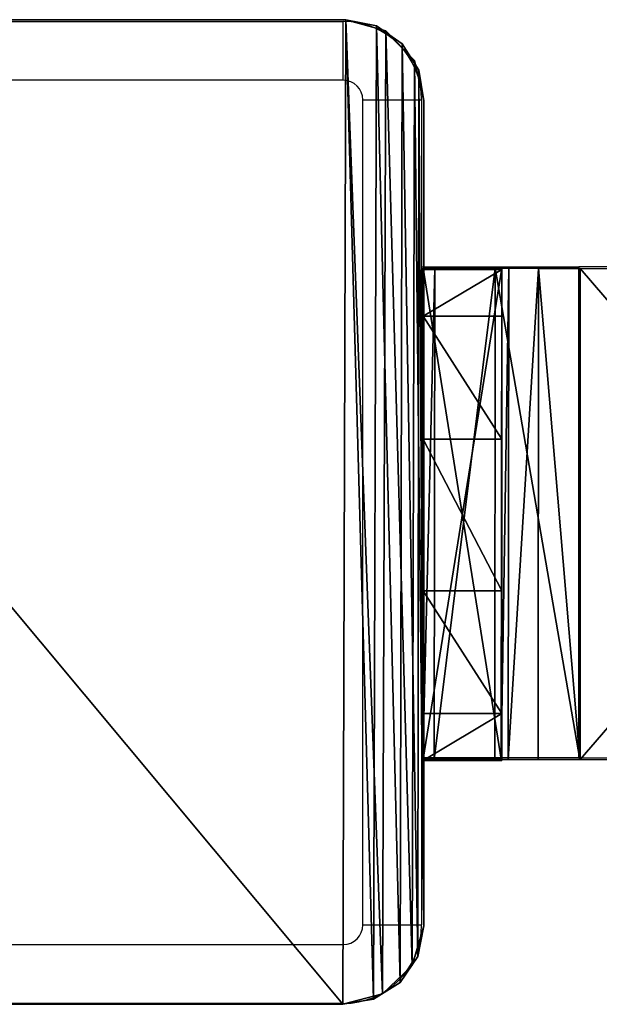
# Model space of a CAD drawing. Units: centimetres. Extents: x -141 to 103, y -3 to 8.
# Drawn here: x -100 to -97, y -3 to 2 of the extents above; entities that cross this region are included whole.
import ezdxf

# ---------------------------------------------------------------- set-up
doc = ezdxf.new("R2010")
doc.units = ezdxf.units.CM
doc.header["$LTSCALE"] = 2.54
doc.layers.get('0').update_dxf_attribs({"true_color": 0xff5454})
doc.layers.add('VP-EQ', color=7, linetype='Continuous', true_color=0x8a3492)

# ---------------------------------------------------------------- blocks, each defined once
blk = doc.blocks.new('Grupuj_14')
at = {"color": 0}
mesh = blk.add_polyface(dxfattribs=at)
corners = [(0.4325, 0.0009, 0.7411), (0.0021, 2.5013, 0.7977), (0, 0.0012, 0.8), (0.4346, 2.5011, 0.7389)]
mesh.append_faces([[corners[k] for k in face] for face in [(0, 1, 2), (1, 0, 3)]], dxfattribs={"vtx0": -1, "color": 0})
mesh = blk.add_polyface(dxfattribs=at)
corners = [(0.0021, 2.5013, 0.7977), (0, 0.0012, 0.4), (0, 0.0012, 0.8), (0.0021, 2.5013, 0.3977)]
mesh.append_faces([[corners[k] for k in face] for face in [(0, 1, 2), (1, 0, 3)]], dxfattribs={"vtx0": -1, "color": 0})
mesh = blk.add_polyface(dxfattribs=at)
corners = [(0.0021, 2.5013, 0.3977), (0.2121, 0.0011, 0.3642), (0, 0.0012, 0.4), (0.2142, 2.5012, 0.3619)]
mesh.append_faces([[corners[k] for k in face] for face in [(0, 1, 2), (1, 0, 3)]], dxfattribs={"vtx0": -1, "color": 0})
mesh = blk.add_polyface(dxfattribs=at)
corners = [(0.4021, 2.5001, -0.0023), (0.7433, 2.5006, 0.4302), (0.8021, 2.5001, -0.0023), (0.3663, 2.5007, 0.2098), (0.2142, 2.5012, 0.3619), (0.0021, 2.5013, 0.3977), (0.0021, 2.5013, 0.7977), (0.4346, 2.5011, 0.7389)]
mesh.append_faces([[corners[k] for k in face] for face in [(0, 1, 2), (1, 6, 7)]], dxfattribs={"vtx0": -1, "color": 0})
mesh.append_faces([[corners[k] for k in face] for face in [(1, 0, 3), (1, 3, 4), (1, 4, 5), (1, 5, 6)]], dxfattribs={"vtx0": -1, "vtx2": -1, "color": 0})
mesh = blk.add_polyface(dxfattribs=at)
corners = [(0.2121, 0.0011, 0.3642), (0.3663, 2.5007, 0.2098), (0.3642, 0.0006, 0.2121), (0.2142, 2.5012, 0.3619)]
mesh.append_faces([[corners[k] for k in face] for face in [(0, 1, 2), (1, 0, 3)]], dxfattribs={"vtx0": -1, "color": 0})
mesh = blk.add_polyface(dxfattribs=at)
corners = [(0.3642, 0.0006, 0.2121), (0.4021, 2.5001, -0.0023), (0.4, 0), (0.3663, 2.5007, 0.2098)]
mesh.append_faces([[corners[k] for k in face] for face in [(0, 1, 2), (1, 0, 3)]], dxfattribs={"vtx0": -1, "color": 0})
mesh = blk.add_polyface(dxfattribs=at)
corners = [(0.4021, 2.5001, -0.0023), (0.8, 0), (0.4, 0), (0.8021, 2.5001, -0.0023)]
mesh.append_faces([[corners[k] for k in face] for face in [(0, 1, 2), (1, 0, 3)]], dxfattribs={"vtx0": -1, "color": 0})
mesh = blk.add_polyface(dxfattribs=at)
corners = [(0.7433, 2.5006, 0.4302), (0.4325, 0.0009, 0.7411), (0.7411, 0.0005, 0.4325), (0.4346, 2.5011, 0.7389)]
mesh.append_faces([[corners[k] for k in face] for face in [(0, 1, 2), (1, 0, 3)]], dxfattribs={"vtx0": -1, "color": 0})
mesh = blk.add_polyface(dxfattribs=at)
corners = [(0.8021, 2.5001, -0.0023), (0.7411, 0.0005, 0.4325), (0.8, 0), (0.7433, 2.5006, 0.4302)]
mesh.append_faces([[corners[k] for k in face] for face in [(0, 1, 2), (1, 0, 3)]], dxfattribs={"vtx0": -1, "color": 0})
mesh = blk.add_polyface(dxfattribs=at)
corners = [(0.7411, 0.0005, 0.4325), (0.4, 0), (0.8, 0), (0.3642, 0.0006, 0.2121), (0.2121, 0.0011, 0.3642), (0, 0.0012, 0.4), (0, 0.0012, 0.8), (0.4325, 0.0009, 0.7411)]
mesh.append_faces([[corners[k] for k in face] for face in [(0, 1, 2), (6, 0, 7)]], dxfattribs={"vtx0": -1, "color": 0})
mesh.append_faces([[corners[k] for k in face] for face in [(1, 0, 3), (3, 0, 4), (4, 0, 5), (5, 0, 6)]], dxfattribs={"vtx0": -1, "vtx1": -1, "color": 0})
blk = doc.blocks.new('Grupuj_13')
at = {"color": 0}
mesh = blk.add_polyface(dxfattribs=at)
corners = [(-1.0392, 2.2676, -0.4), (-1.4933, 0.8701, -0.4), (-1.4933, 1.6426, -0.4), (-1.0392, 0.2451, -0.4), (-0.3045, 2.5064, -0.4), (-0.3045, 0.0064, -0.4), (3.3462, 2.5, -0.4), (3.3462, 0, -0.4)]
mesh.append_faces([[corners[k] for k in face] for face in [(0, 1, 2), (5, 6, 7)]], dxfattribs={"vtx0": -1, "color": 0})
mesh.append_faces([[corners[k] for k in face] for face in [(1, 0, 3), (3, 4, 5)]], dxfattribs={"vtx0": -1, "vtx1": -1, "color": 0})
mesh.append_faces([[corners[k] for k in face] for face in [(3, 0, 4), (5, 4, 6)]], dxfattribs={"vtx0": -1, "vtx2": -1, "color": 0})
mesh = blk.add_polyface(dxfattribs=at)
corners = [(-1.0392, 0.2451), (-1.4933, 1.6426), (-1.4933, 0.8701), (-1.0392, 2.2676), (-0.3045, 0.0064), (-0.3045, 2.5064), (3.3462, 0), (3.3462, 2.5)]
mesh.append_faces([[corners[k] for k in face] for face in [(0, 1, 2), (5, 6, 7)]], dxfattribs={"vtx0": -1, "color": 0})
mesh.append_faces([[corners[k] for k in face] for face in [(1, 0, 3), (3, 4, 5)]], dxfattribs={"vtx0": -1, "vtx1": -1, "color": 0})
mesh.append_faces([[corners[k] for k in face] for face in [(3, 0, 4), (5, 4, 6)]], dxfattribs={"vtx0": -1, "vtx2": -1, "color": 0})
mesh = blk.add_polyface(dxfattribs=at)
corners = [(-1.0392, 2.2676), (-0.3045, 2.5064, -0.4), (-1.0392, 2.2676, -0.4), (-0.3045, 2.5064)]
mesh.append_faces([[corners[k] for k in face] for face in [(0, 1, 2), (1, 0, 3)]], dxfattribs={"vtx0": -1, "color": 0})
mesh = blk.add_polyface(dxfattribs=at)
corners = [(-0.3045, 2.5064, -0.4), (3.3462, 2.5), (3.3462, 2.5, -0.4), (-0.3045, 2.5064)]
mesh.append_faces([[corners[k] for k in face] for face in [(0, 1, 2), (1, 0, 3)]], dxfattribs={"vtx0": -1, "color": 0})
mesh = blk.add_polyface(dxfattribs=at)
corners = [(3.3462, 2.5, -0.4), (3.3462, 0), (3.3462, 0, -0.4), (3.3462, 2.5)]
mesh.append_faces([[corners[k] for k in face] for face in [(0, 1, 2), (1, 0, 3)]], dxfattribs={"vtx0": -1, "color": 0})
mesh = blk.add_polyface(dxfattribs=at)
corners = [(-1.0392, 2.2676), (-1.4933, 1.6426, -0.4), (-1.4933, 1.6426), (-1.0392, 2.2676, -0.4)]
mesh.append_faces([[corners[k] for k in face] for face in [(0, 1, 2), (1, 0, 3)]], dxfattribs={"vtx0": -1, "color": 0})
mesh = blk.add_polyface(dxfattribs=at)
corners = [(-1.4933, 1.6426), (-1.4933, 0.8701, -0.4), (-1.4933, 0.8701), (-1.4933, 1.6426, -0.4)]
mesh.append_faces([[corners[k] for k in face] for face in [(0, 1, 2), (1, 0, 3)]], dxfattribs={"vtx0": -1, "color": 0})
mesh = blk.add_polyface(dxfattribs=at)
corners = [(-1.4933, 0.8701), (-1.0392, 0.2451, -0.4), (-1.0392, 0.2451), (-1.4933, 0.8701, -0.4)]
mesh.append_faces([[corners[k] for k in face] for face in [(0, 1, 2), (1, 0, 3)]], dxfattribs={"vtx0": -1, "color": 0})
mesh = blk.add_polyface(dxfattribs=at)
corners = [(-0.3045, 0.0064), (-1.0392, 0.2451, -0.4), (-0.3045, 0.0064, -0.4), (-1.0392, 0.2451)]
mesh.append_faces([[corners[k] for k in face] for face in [(0, 1, 2), (1, 0, 3)]], dxfattribs={"vtx0": -1, "color": 0})
mesh = blk.add_polyface(dxfattribs=at)
corners = [(3.3462, 0), (-0.3045, 0.0064, -0.4), (3.3462, 0, -0.4), (-0.3045, 0.0064)]
mesh.append_faces([[corners[k] for k in face] for face in [(0, 1, 2), (1, 0, 3)]], dxfattribs={"vtx0": -1, "color": 0})
blk = doc.blocks.new('Grupuj_12')
at = {"color": 0}
mesh = blk.add_polyface(dxfattribs=at)
corners = [(0.4541, 0.2451), (0, 1.6426), (0, 0.8701), (0.4541, 2.2676), (1.1888, 0.0064), (1.1888, 2.5064), (3.3462, 0), (3.3462, 2.5)]
mesh.append_faces([[corners[k] for k in face] for face in [(0, 1, 2), (5, 6, 7)]], dxfattribs={"vtx0": -1, "color": 0})
mesh.append_faces([[corners[k] for k in face] for face in [(1, 0, 3), (3, 4, 5)]], dxfattribs={"vtx0": -1, "vtx1": -1, "color": 0})
mesh.append_faces([[corners[k] for k in face] for face in [(3, 0, 4), (5, 4, 6)]], dxfattribs={"vtx0": -1, "vtx2": -1, "color": 0})
mesh = blk.add_polyface(dxfattribs=at)
corners = [(0.4541, 2.2676, -0.4), (0, 0.8701, -0.4), (0, 1.6426, -0.4), (0.4541, 0.2451, -0.4), (1.1888, 2.5064, -0.4), (1.1888, 0.0064, -0.4), (3.3462, 2.5, -0.4), (3.3462, 0, -0.4)]
mesh.append_faces([[corners[k] for k in face] for face in [(0, 1, 2), (5, 6, 7)]], dxfattribs={"vtx0": -1, "color": 0})
mesh.append_faces([[corners[k] for k in face] for face in [(1, 0, 3), (3, 4, 5)]], dxfattribs={"vtx0": -1, "vtx1": -1, "color": 0})
mesh.append_faces([[corners[k] for k in face] for face in [(3, 0, 4), (5, 4, 6)]], dxfattribs={"vtx0": -1, "vtx2": -1, "color": 0})
mesh = blk.add_polyface(dxfattribs=at)
corners = [(0.4541, 2.2676), (1.1888, 2.5064, -0.4), (0.4541, 2.2676, -0.4), (1.1888, 2.5064)]
mesh.append_faces([[corners[k] for k in face] for face in [(0, 1, 2), (1, 0, 3)]], dxfattribs={"vtx0": -1, "color": 0})
mesh = blk.add_polyface(dxfattribs=at)
corners = [(1.1888, 2.5064, -0.4), (3.3462, 2.5), (3.3462, 2.5, -0.4), (1.1888, 2.5064)]
mesh.append_faces([[corners[k] for k in face] for face in [(0, 1, 2), (1, 0, 3)]], dxfattribs={"vtx0": -1, "color": 0})
mesh = blk.add_polyface(dxfattribs=at)
corners = [(3.3462, 2.5, -0.4), (3.3462, 0), (3.3462, 0, -0.4), (3.3462, 2.5)]
mesh.append_faces([[corners[k] for k in face] for face in [(0, 1, 2), (1, 0, 3)]], dxfattribs={"vtx0": -1, "color": 0})
mesh = blk.add_polyface(dxfattribs=at)
corners = [(0.4541, 2.2676), (0, 1.6426, -0.4), (0, 1.6426), (0.4541, 2.2676, -0.4)]
mesh.append_faces([[corners[k] for k in face] for face in [(0, 1, 2), (1, 0, 3)]], dxfattribs={"vtx0": -1, "color": 0})
mesh = blk.add_polyface(dxfattribs=at)
corners = [(0, 1.6426), (0, 0.8701, -0.4), (0, 0.8701), (0, 1.6426, -0.4)]
mesh.append_faces([[corners[k] for k in face] for face in [(0, 1, 2), (1, 0, 3)]], dxfattribs={"vtx0": -1, "color": 0})
mesh = blk.add_polyface(dxfattribs=at)
corners = [(0, 0.8701), (0.4541, 0.2451, -0.4), (0.4541, 0.2451), (0, 0.8701, -0.4)]
mesh.append_faces([[corners[k] for k in face] for face in [(0, 1, 2), (1, 0, 3)]], dxfattribs={"vtx0": -1, "color": 0})
mesh = blk.add_polyface(dxfattribs=at)
corners = [(1.1888, 0.0064), (0.4541, 0.2451, -0.4), (1.1888, 0.0064, -0.4), (0.4541, 0.2451)]
mesh.append_faces([[corners[k] for k in face] for face in [(0, 1, 2), (1, 0, 3)]], dxfattribs={"vtx0": -1, "color": 0})
mesh = blk.add_polyface(dxfattribs=at)
corners = [(3.3462, 0), (1.1888, 0.0064, -0.4), (3.3462, 0, -0.4), (1.1888, 0.0064)]
mesh.append_faces([[corners[k] for k in face] for face in [(0, 1, 2), (1, 0, 3)]], dxfattribs={"vtx0": -1, "color": 0})
blk = doc.blocks.new('Grupuj_11')
at = {"color": 0}
for name, p in [('Grupuj_12', (0, 0.0012, 5.6395)), ('Grupuj_14', (3.3462, 0, 4.8395))]:
    blk.add_blockref(name, p, dxfattribs=at)
at = {"color": 0, "extrusion": (-1, 0, -2.62814e-13), "rotation": 90}
blk.add_blockref('Grupuj_13', (0, 1.4933, -3.7462), dxfattribs=at)
blk = doc.blocks.new('Grupuj_10')
at = {"color": 0}
mesh = blk.add_polyface(dxfattribs=at)
corners = [(0.4325, 0.0009, 0.7411), (0.0021, 2.5013, 0.7977), (0, 0.0012, 0.8), (0.4346, 2.5011, 0.7389)]
mesh.append_faces([[corners[k] for k in face] for face in [(0, 1, 2), (1, 0, 3)]], dxfattribs={"vtx0": -1, "color": 0})
mesh = blk.add_polyface(dxfattribs=at)
corners = [(0.0021, 2.5013, 0.7977), (0, 0.0012, 0.4), (0, 0.0012, 0.8), (0.0021, 2.5013, 0.3977)]
mesh.append_faces([[corners[k] for k in face] for face in [(0, 1, 2), (1, 0, 3)]], dxfattribs={"vtx0": -1, "color": 0})
mesh = blk.add_polyface(dxfattribs=at)
corners = [(0.0021, 2.5013, 0.3977), (0.2121, 0.0011, 0.3642), (0, 0.0012, 0.4), (0.2142, 2.5012, 0.3619)]
mesh.append_faces([[corners[k] for k in face] for face in [(0, 1, 2), (1, 0, 3)]], dxfattribs={"vtx0": -1, "color": 0})
mesh = blk.add_polyface(dxfattribs=at)
corners = [(0.4021, 2.5001, -0.0023), (0.7433, 2.5006, 0.4302), (0.8021, 2.5001, -0.0023), (0.3663, 2.5007, 0.2098), (0.2142, 2.5012, 0.3619), (0.0021, 2.5013, 0.3977), (0.0021, 2.5013, 0.7977), (0.4346, 2.5011, 0.7389)]
mesh.append_faces([[corners[k] for k in face] for face in [(0, 1, 2), (1, 6, 7)]], dxfattribs={"vtx0": -1, "color": 0})
mesh.append_faces([[corners[k] for k in face] for face in [(1, 0, 3), (1, 3, 4), (1, 4, 5), (1, 5, 6)]], dxfattribs={"vtx0": -1, "vtx2": -1, "color": 0})
mesh = blk.add_polyface(dxfattribs=at)
corners = [(0.2121, 0.0011, 0.3642), (0.3663, 2.5007, 0.2098), (0.3642, 0.0006, 0.2121), (0.2142, 2.5012, 0.3619)]
mesh.append_faces([[corners[k] for k in face] for face in [(0, 1, 2), (1, 0, 3)]], dxfattribs={"vtx0": -1, "color": 0})
mesh = blk.add_polyface(dxfattribs=at)
corners = [(0.3642, 0.0006, 0.2121), (0.4021, 2.5001, -0.0023), (0.4, 0), (0.3663, 2.5007, 0.2098)]
mesh.append_faces([[corners[k] for k in face] for face in [(0, 1, 2), (1, 0, 3)]], dxfattribs={"vtx0": -1, "color": 0})
mesh = blk.add_polyface(dxfattribs=at)
corners = [(0.4021, 2.5001, -0.0023), (0.8, 0), (0.4, 0), (0.8021, 2.5001, -0.0023)]
mesh.append_faces([[corners[k] for k in face] for face in [(0, 1, 2), (1, 0, 3)]], dxfattribs={"vtx0": -1, "color": 0})
mesh = blk.add_polyface(dxfattribs=at)
corners = [(0.7433, 2.5006, 0.4302), (0.4325, 0.0009, 0.7411), (0.7411, 0.0005, 0.4325), (0.4346, 2.5011, 0.7389)]
mesh.append_faces([[corners[k] for k in face] for face in [(0, 1, 2), (1, 0, 3)]], dxfattribs={"vtx0": -1, "color": 0})
mesh = blk.add_polyface(dxfattribs=at)
corners = [(0.8021, 2.5001, -0.0023), (0.7411, 0.0005, 0.4325), (0.8, 0), (0.7433, 2.5006, 0.4302)]
mesh.append_faces([[corners[k] for k in face] for face in [(0, 1, 2), (1, 0, 3)]], dxfattribs={"vtx0": -1, "color": 0})
mesh = blk.add_polyface(dxfattribs=at)
corners = [(0.7411, 0.0005, 0.4325), (0.4, 0), (0.8, 0), (0.3642, 0.0006, 0.2121), (0.2121, 0.0011, 0.3642), (0, 0.0012, 0.4), (0, 0.0012, 0.8), (0.4325, 0.0009, 0.7411)]
mesh.append_faces([[corners[k] for k in face] for face in [(0, 1, 2), (6, 0, 7)]], dxfattribs={"vtx0": -1, "color": 0})
mesh.append_faces([[corners[k] for k in face] for face in [(1, 0, 3), (3, 0, 4), (4, 0, 5), (5, 0, 6)]], dxfattribs={"vtx0": -1, "vtx1": -1, "color": 0})
blk = doc.blocks.new('Grupuj_8')
at = {"color": 0}
mesh = blk.add_polyface(dxfattribs=at)
corners = [(-1.0392, 2.2676, -0.4), (-1.4933, 0.8701, -0.4), (-1.4933, 1.6426, -0.4), (-1.0392, 0.2451, -0.4), (-0.3045, 2.5064, -0.4), (-0.3045, 0.0064, -0.4), (3.3462, 2.5, -0.4), (3.3462, 0, -0.4)]
mesh.append_faces([[corners[k] for k in face] for face in [(0, 1, 2), (5, 6, 7)]], dxfattribs={"vtx0": -1, "color": 0})
mesh.append_faces([[corners[k] for k in face] for face in [(1, 0, 3), (3, 4, 5)]], dxfattribs={"vtx0": -1, "vtx1": -1, "color": 0})
mesh.append_faces([[corners[k] for k in face] for face in [(3, 0, 4), (5, 4, 6)]], dxfattribs={"vtx0": -1, "vtx2": -1, "color": 0})
mesh = blk.add_polyface(dxfattribs=at)
corners = [(-1.0392, 0.2451), (-1.4933, 1.6426), (-1.4933, 0.8701), (-1.0392, 2.2676), (-0.3045, 0.0064), (-0.3045, 2.5064), (3.3462, 0), (3.3462, 2.5)]
mesh.append_faces([[corners[k] for k in face] for face in [(0, 1, 2), (5, 6, 7)]], dxfattribs={"vtx0": -1, "color": 0})
mesh.append_faces([[corners[k] for k in face] for face in [(1, 0, 3), (3, 4, 5)]], dxfattribs={"vtx0": -1, "vtx1": -1, "color": 0})
mesh.append_faces([[corners[k] for k in face] for face in [(3, 0, 4), (5, 4, 6)]], dxfattribs={"vtx0": -1, "vtx2": -1, "color": 0})
mesh = blk.add_polyface(dxfattribs=at)
corners = [(-1.0392, 2.2676), (-0.3045, 2.5064, -0.4), (-1.0392, 2.2676, -0.4), (-0.3045, 2.5064)]
mesh.append_faces([[corners[k] for k in face] for face in [(0, 1, 2), (1, 0, 3)]], dxfattribs={"vtx0": -1, "color": 0})
mesh = blk.add_polyface(dxfattribs=at)
corners = [(-0.3045, 2.5064, -0.4), (3.3462, 2.5), (3.3462, 2.5, -0.4), (-0.3045, 2.5064)]
mesh.append_faces([[corners[k] for k in face] for face in [(0, 1, 2), (1, 0, 3)]], dxfattribs={"vtx0": -1, "color": 0})
mesh = blk.add_polyface(dxfattribs=at)
corners = [(3.3462, 2.5, -0.4), (3.3462, 0), (3.3462, 0, -0.4), (3.3462, 2.5)]
mesh.append_faces([[corners[k] for k in face] for face in [(0, 1, 2), (1, 0, 3)]], dxfattribs={"vtx0": -1, "color": 0})
mesh = blk.add_polyface(dxfattribs=at)
corners = [(-1.0392, 2.2676), (-1.4933, 1.6426, -0.4), (-1.4933, 1.6426), (-1.0392, 2.2676, -0.4)]
mesh.append_faces([[corners[k] for k in face] for face in [(0, 1, 2), (1, 0, 3)]], dxfattribs={"vtx0": -1, "color": 0})
mesh = blk.add_polyface(dxfattribs=at)
corners = [(-1.4933, 1.6426), (-1.4933, 0.8701, -0.4), (-1.4933, 0.8701), (-1.4933, 1.6426, -0.4)]
mesh.append_faces([[corners[k] for k in face] for face in [(0, 1, 2), (1, 0, 3)]], dxfattribs={"vtx0": -1, "color": 0})
mesh = blk.add_polyface(dxfattribs=at)
corners = [(-1.4933, 0.8701), (-1.0392, 0.2451, -0.4), (-1.0392, 0.2451), (-1.4933, 0.8701, -0.4)]
mesh.append_faces([[corners[k] for k in face] for face in [(0, 1, 2), (1, 0, 3)]], dxfattribs={"vtx0": -1, "color": 0})
mesh = blk.add_polyface(dxfattribs=at)
corners = [(-0.3045, 0.0064), (-1.0392, 0.2451, -0.4), (-0.3045, 0.0064, -0.4), (-1.0392, 0.2451)]
mesh.append_faces([[corners[k] for k in face] for face in [(0, 1, 2), (1, 0, 3)]], dxfattribs={"vtx0": -1, "color": 0})
mesh = blk.add_polyface(dxfattribs=at)
corners = [(3.3462, 0), (-0.3045, 0.0064, -0.4), (3.3462, 0, -0.4), (-0.3045, 0.0064)]
mesh.append_faces([[corners[k] for k in face] for face in [(0, 1, 2), (1, 0, 3)]], dxfattribs={"vtx0": -1, "color": 0})
blk = doc.blocks.new('Grupuj_7')
at = {"color": 0}
mesh = blk.add_polyface(dxfattribs=at)
corners = [(0.4541, 0.2451), (0, 1.6426), (0, 0.8701), (0.4541, 2.2676), (1.1888, 0.0064), (1.1888, 2.5064), (3.3462, 0), (3.3462, 2.5)]
mesh.append_faces([[corners[k] for k in face] for face in [(0, 1, 2), (5, 6, 7)]], dxfattribs={"vtx0": -1, "color": 0})
mesh.append_faces([[corners[k] for k in face] for face in [(1, 0, 3), (3, 4, 5)]], dxfattribs={"vtx0": -1, "vtx1": -1, "color": 0})
mesh.append_faces([[corners[k] for k in face] for face in [(3, 0, 4), (5, 4, 6)]], dxfattribs={"vtx0": -1, "vtx2": -1, "color": 0})
mesh = blk.add_polyface(dxfattribs=at)
corners = [(0.4541, 2.2676, -0.4), (0, 0.8701, -0.4), (0, 1.6426, -0.4), (0.4541, 0.2451, -0.4), (1.1888, 2.5064, -0.4), (1.1888, 0.0064, -0.4), (3.3462, 2.5, -0.4), (3.3462, 0, -0.4)]
mesh.append_faces([[corners[k] for k in face] for face in [(0, 1, 2), (5, 6, 7)]], dxfattribs={"vtx0": -1, "color": 0})
mesh.append_faces([[corners[k] for k in face] for face in [(1, 0, 3), (3, 4, 5)]], dxfattribs={"vtx0": -1, "vtx1": -1, "color": 0})
mesh.append_faces([[corners[k] for k in face] for face in [(3, 0, 4), (5, 4, 6)]], dxfattribs={"vtx0": -1, "vtx2": -1, "color": 0})
mesh = blk.add_polyface(dxfattribs=at)
corners = [(0.4541, 2.2676), (1.1888, 2.5064, -0.4), (0.4541, 2.2676, -0.4), (1.1888, 2.5064)]
mesh.append_faces([[corners[k] for k in face] for face in [(0, 1, 2), (1, 0, 3)]], dxfattribs={"vtx0": -1, "color": 0})
mesh = blk.add_polyface(dxfattribs=at)
corners = [(1.1888, 2.5064, -0.4), (3.3462, 2.5), (3.3462, 2.5, -0.4), (1.1888, 2.5064)]
mesh.append_faces([[corners[k] for k in face] for face in [(0, 1, 2), (1, 0, 3)]], dxfattribs={"vtx0": -1, "color": 0})
mesh = blk.add_polyface(dxfattribs=at)
corners = [(3.3462, 2.5, -0.4), (3.3462, 0), (3.3462, 0, -0.4), (3.3462, 2.5)]
mesh.append_faces([[corners[k] for k in face] for face in [(0, 1, 2), (1, 0, 3)]], dxfattribs={"vtx0": -1, "color": 0})
mesh = blk.add_polyface(dxfattribs=at)
corners = [(0.4541, 2.2676), (0, 1.6426, -0.4), (0, 1.6426), (0.4541, 2.2676, -0.4)]
mesh.append_faces([[corners[k] for k in face] for face in [(0, 1, 2), (1, 0, 3)]], dxfattribs={"vtx0": -1, "color": 0})
mesh = blk.add_polyface(dxfattribs=at)
corners = [(0, 1.6426), (0, 0.8701, -0.4), (0, 0.8701), (0, 1.6426, -0.4)]
mesh.append_faces([[corners[k] for k in face] for face in [(0, 1, 2), (1, 0, 3)]], dxfattribs={"vtx0": -1, "color": 0})
mesh = blk.add_polyface(dxfattribs=at)
corners = [(0, 0.8701), (0.4541, 0.2451, -0.4), (0.4541, 0.2451), (0, 0.8701, -0.4)]
mesh.append_faces([[corners[k] for k in face] for face in [(0, 1, 2), (1, 0, 3)]], dxfattribs={"vtx0": -1, "color": 0})
mesh = blk.add_polyface(dxfattribs=at)
corners = [(1.1888, 0.0064), (0.4541, 0.2451, -0.4), (1.1888, 0.0064, -0.4), (0.4541, 0.2451)]
mesh.append_faces([[corners[k] for k in face] for face in [(0, 1, 2), (1, 0, 3)]], dxfattribs={"vtx0": -1, "color": 0})
mesh = blk.add_polyface(dxfattribs=at)
corners = [(3.3462, 0), (1.1888, 0.0064, -0.4), (3.3462, 0, -0.4), (1.1888, 0.0064)]
mesh.append_faces([[corners[k] for k in face] for face in [(0, 1, 2), (1, 0, 3)]], dxfattribs={"vtx0": -1, "color": 0})
blk = doc.blocks.new('Grupuj_9')
at = {"color": 0}
for name, p in [('Grupuj_7', (0, 0.0012, 5.6395)), ('Grupuj_10', (3.3462, 0, 4.8395))]:
    blk.add_blockref(name, p, dxfattribs=at)
at = {"color": 0, "extrusion": (-1, 1.00974e-28, -2.62814e-13), "rotation": 90}
blk.add_blockref('Grupuj_8', (0, 1.4933, -3.7462), dxfattribs=at)
blk = doc.blocks.new('Grupuj_27')
at = {"color": 0}
mesh = blk.add_polyface(dxfattribs=at)
corners = [(0.053, 0.211, 0.5), (0, 4.6136, 0.5), (0, 0.4136, 0.5), (0.0559, 4.8173, 0.5), (0.1983, 0.0603, 0.5), (0.208, 4.9639, 0.5), (0.3988, 0, 0.5), (0.4136, 5.0124, 0.5), (4.5988, 0, 0.5), (4.6136, 5.0124, 0.5), (4.8014, 0.053, 0.5), (4.8173, 4.9565, 0.5), (4.9521, 0.1983, 0.5), (4.9639, 4.8044, 0.5), (5.0124, 0.3988, 0.5), (5.0124, 4.5988, 0.5)]
mesh.append_faces([[corners[k] for k in face] for face in [(0, 1, 2), (13, 14, 15)]], dxfattribs={"vtx0": -1, "color": 0})
mesh.append_faces([[corners[k] for k in face] for face in [(1, 0, 3), (3, 4, 5), (5, 6, 7), (7, 8, 9), (9, 10, 11), (11, 12, 13)]], dxfattribs={"vtx0": -1, "vtx1": -1, "color": 0})
mesh.append_faces([[corners[k] for k in face] for face in [(3, 0, 4), (5, 4, 6), (7, 6, 8), (9, 8, 10), (11, 10, 12), (13, 12, 14)]], dxfattribs={"vtx0": -1, "vtx2": -1, "color": 0})
mesh = blk.add_polyface(dxfattribs=at)
corners = [(0.4136, 5.0124, 0.5), (4.6136, 5.0124, 0), (0.4136, 5.0124, 0), (4.6136, 5.0124, 0.5)]
mesh.append_faces([[corners[k] for k in face] for face in [(0, 1, 2), (1, 0, 3)]], dxfattribs={"vtx0": -1, "color": 0})
mesh = blk.add_polyface(dxfattribs=at)
corners = [(4.6136, 5.0124, 0), (4.8173, 4.9565, 0.5), (4.8173, 4.9565, 0), (4.6136, 5.0124, 0.5)]
mesh.append_faces([[corners[k] for k in face] for face in [(0, 1, 2), (1, 0, 3)]], dxfattribs={"vtx0": -1, "color": 0})
mesh = blk.add_polyface(dxfattribs=at)
corners = [(0.0559, 4.8173), (0, 0.4136, 0), (0, 4.6136, 0), (0.053, 0.211, 0), (0.1983, 0.0603, 0), (0.208, 4.9639), (0.3988, 0, 0), (0.4136, 5.0124, 0), (4.5988, 0, 0), (4.6136, 5.0124, 0), (4.8014, 0.053, 0), (4.8173, 4.9565, 0), (4.9521, 0.1983, 0), (4.9639, 4.8044, 0), (5.0124, 0.3988, 0), (5.0124, 4.5988, 0)]
mesh.append_faces([[corners[k] for k in face] for face in [(0, 1, 2), (14, 13, 15)]], dxfattribs={"vtx0": -1, "color": 0})
mesh.append_faces([[corners[k] for k in face] for face in [(1, 0, 3), (3, 0, 4), (4, 5, 6), (6, 7, 8), (8, 9, 10), (10, 11, 12), (12, 13, 14)]], dxfattribs={"vtx0": -1, "vtx1": -1, "color": 0})
mesh.append_faces([[corners[k] for k in face] for face in [(4, 0, 5), (6, 5, 7), (8, 7, 9), (10, 9, 11), (12, 11, 13)]], dxfattribs={"vtx0": -1, "vtx2": -1, "color": 0})
mesh = blk.add_polyface(dxfattribs=at)
corners = [(4.8173, 4.9565, 0), (4.9639, 4.8044, 0.5), (4.9639, 4.8044, 0), (4.8173, 4.9565, 0.5)]
mesh.append_faces([[corners[k] for k in face] for face in [(0, 1, 2), (1, 0, 3)]], dxfattribs={"vtx0": -1, "color": 0})
mesh = blk.add_polyface(dxfattribs=at)
corners = [(4.9639, 4.8044, 0), (5.0124, 4.5988, 0.5), (5.0124, 4.5988, 0), (4.9639, 4.8044, 0.5)]
mesh.append_faces([[corners[k] for k in face] for face in [(0, 1, 2), (1, 0, 3)]], dxfattribs={"vtx0": -1, "color": 0})
mesh = blk.add_polyface(dxfattribs=at)
corners = [(5.0124, 4.5988, 0), (5.0124, 0.3988, 0.5), (5.0124, 0.3988, 0), (5.0124, 4.5988, 0.5)]
mesh.append_faces([[corners[k] for k in face] for face in [(0, 1, 2), (1, 0, 3)]], dxfattribs={"vtx0": -1, "color": 0})
mesh = blk.add_polyface(dxfattribs=at)
corners = [(5.0124, 0.3988, 0), (4.9521, 0.1983, 0.5), (4.9521, 0.1983, 0), (5.0124, 0.3988, 0.5)]
mesh.append_faces([[corners[k] for k in face] for face in [(0, 1, 2), (1, 0, 3)]], dxfattribs={"vtx0": -1, "color": 0})
mesh = blk.add_polyface(dxfattribs=at)
corners = [(4.9521, 0.1983, 0.5), (4.8014, 0.053, 0), (4.9521, 0.1983, 0), (4.8014, 0.053, 0.5)]
mesh.append_faces([[corners[k] for k in face] for face in [(0, 1, 2), (1, 0, 3)]], dxfattribs={"vtx0": -1, "color": 0})
mesh = blk.add_polyface(dxfattribs=at)
corners = [(4.8014, 0.053, 0.5), (4.5988, 0, 0), (4.8014, 0.053, 0), (4.5988, 0, 0.5)]
mesh.append_faces([[corners[k] for k in face] for face in [(0, 1, 2), (1, 0, 3)]], dxfattribs={"vtx0": -1, "color": 0})
mesh = blk.add_polyface(dxfattribs=at)
corners = [(4.5988, 0, 0.5), (0.3988, 0, 0), (4.5988, 0, 0), (0.3988, 0, 0.5)]
mesh.append_faces([[corners[k] for k in face] for face in [(0, 1, 2), (1, 0, 3)]], dxfattribs={"vtx0": -1, "color": 0})
blk = doc.blocks.new('Grupuj_6')
at = {"color": 0}
mesh = blk.add_polyface(dxfattribs=at)
corners = [(0.0261, 0.2565, 85.3), (0, 4.6136, 85.3), (0, 0.4136, 85.3), (0.0318, 4.7697, 85.3), (0.1115, 0.1221, 85.3), (0.1221, 4.9009, 85.3), (0.2427, 0.0318, 85.3), (0.2565, 4.9863, 85.3), (0.3988, 0, 85.3), (0.4136, 5.0124, 85.3), (4.5988, 0, 85.3), (4.6136, 5.0124, 85.3), (4.7559, 0.0261, 85.3), (4.7697, 4.9806, 85.3), (4.8903, 0.1115, 85.3), (4.9009, 4.8903, 85.3), (4.9806, 0.2427, 85.3), (4.9863, 4.7559, 85.3), (5.0124, 0.3988, 85.3), (5.0124, 4.5988, 85.3)]
mesh.append_faces([[corners[k] for k in face] for face in [(0, 1, 2), (17, 18, 19)]], dxfattribs={"vtx0": -1, "color": 0})
mesh.append_faces([[corners[k] for k in face] for face in [(1, 0, 3), (3, 4, 5), (5, 6, 7), (7, 8, 9), (9, 10, 11), (11, 12, 13), (13, 14, 15), (15, 16, 17)]], dxfattribs={"vtx0": -1, "vtx1": -1, "color": 0})
mesh.append_faces([[corners[k] for k in face] for face in [(3, 0, 4), (5, 4, 6), (7, 6, 8), (9, 8, 10), (11, 10, 12), (13, 12, 14), (15, 14, 16), (17, 16, 18)]], dxfattribs={"vtx0": -1, "vtx2": -1, "color": 0})
mesh = blk.add_polyface(dxfattribs=at)
corners = [(0.0318, 4.7697), (0, 0.4136), (0, 4.6136), (0.0261, 0.2565), (0.1115, 0.1221), (0.1221, 4.9009), (0.2427, 0.0318), (0.2565, 4.9863), (0.3988, 0), (0.4136, 5.0124), (4.5988, 0), (4.6136, 5.0124), (4.7559, 0.0261), (4.7697, 4.9806), (4.8903, 0.1115), (4.9009, 4.8903), (4.9806, 0.2427), (4.9863, 4.7559), (5.0124, 0.3988), (5.0124, 4.5988)]
mesh.append_faces([[corners[k] for k in face] for face in [(0, 1, 2), (18, 17, 19)]], dxfattribs={"vtx0": -1, "color": 0})
mesh.append_faces([[corners[k] for k in face] for face in [(1, 0, 3), (3, 0, 4), (4, 5, 6), (6, 7, 8), (8, 9, 10), (10, 11, 12), (12, 13, 14), (14, 15, 16), (16, 17, 18)]], dxfattribs={"vtx0": -1, "vtx1": -1, "color": 0})
mesh.append_faces([[corners[k] for k in face] for face in [(4, 0, 5), (6, 5, 7), (8, 7, 9), (10, 9, 11), (12, 11, 13), (14, 13, 15), (16, 15, 17)]], dxfattribs={"vtx0": -1, "vtx2": -1, "color": 0})
mesh = blk.add_polyface(dxfattribs=at)
corners = [(0.4136, 5.0124, 85.3), (4.6136, 5.0124), (0.4136, 5.0124), (4.6136, 5.0124, 85.3)]
mesh.append_faces([[corners[k] for k in face] for face in [(0, 1, 2), (1, 0, 3)]], dxfattribs={"vtx0": -1, "color": 0})
mesh = blk.add_polyface(dxfattribs=at)
corners = [(4.6136, 5.0124, 85.3), (4.7697, 4.9806), (4.6136, 5.0124), (4.7697, 4.9806, 85.3)]
mesh.append_faces([[corners[k] for k in face] for face in [(0, 1, 2), (1, 0, 3)]], dxfattribs={"vtx0": -1, "color": 0})
mesh = blk.add_polyface(dxfattribs=at)
corners = [(4.7697, 4.9806, 85.3), (4.9009, 4.8903), (4.7697, 4.9806), (4.9009, 4.8903, 85.3)]
mesh.append_faces([[corners[k] for k in face] for face in [(0, 1, 2), (1, 0, 3)]], dxfattribs={"vtx0": -1, "color": 0})
mesh = blk.add_polyface(dxfattribs=at)
corners = [(4.9009, 4.8903), (4.9863, 4.7559, 85.3), (4.9863, 4.7559), (4.9009, 4.8903, 85.3)]
mesh.append_faces([[corners[k] for k in face] for face in [(0, 1, 2), (1, 0, 3)]], dxfattribs={"vtx0": -1, "color": 0})
mesh = blk.add_polyface(dxfattribs=at)
corners = [(4.9863, 4.7559), (5.0124, 4.5988, 85.3), (5.0124, 4.5988), (4.9863, 4.7559, 85.3)]
mesh.append_faces([[corners[k] for k in face] for face in [(0, 1, 2), (1, 0, 3)]], dxfattribs={"vtx0": -1, "color": 0})
mesh = blk.add_polyface(dxfattribs=at)
corners = [(5.0124, 4.5988), (5.0124, 0.3988, 85.3), (5.0124, 0.3988), (5.0124, 4.5988, 85.3)]
mesh.append_faces([[corners[k] for k in face] for face in [(0, 1, 2), (1, 0, 3)]], dxfattribs={"vtx0": -1, "color": 0})
mesh = blk.add_polyface(dxfattribs=at)
corners = [(5.0124, 0.3988), (4.9806, 0.2427, 85.3), (4.9806, 0.2427), (5.0124, 0.3988, 85.3)]
mesh.append_faces([[corners[k] for k in face] for face in [(0, 1, 2), (1, 0, 3)]], dxfattribs={"vtx0": -1, "color": 0})
mesh = blk.add_polyface(dxfattribs=at)
corners = [(4.9806, 0.2427), (4.8903, 0.1115, 85.3), (4.8903, 0.1115), (4.9806, 0.2427, 85.3)]
mesh.append_faces([[corners[k] for k in face] for face in [(0, 1, 2), (1, 0, 3)]], dxfattribs={"vtx0": -1, "color": 0})
mesh = blk.add_polyface(dxfattribs=at)
corners = [(4.8903, 0.1115, 85.3), (4.7559, 0.0261), (4.8903, 0.1115), (4.7559, 0.0261, 85.3)]
mesh.append_faces([[corners[k] for k in face] for face in [(0, 1, 2), (1, 0, 3)]], dxfattribs={"vtx0": -1, "color": 0})
mesh = blk.add_polyface(dxfattribs=at)
corners = [(4.5988, 0, 85.3), (0.3988, 0), (4.5988, 0), (0.3988, 0, 85.3)]
mesh.append_faces([[corners[k] for k in face] for face in [(0, 1, 2), (1, 0, 3)]], dxfattribs={"vtx0": -1, "color": 0})
mesh = blk.add_polyface(dxfattribs=at)
corners = [(4.7559, 0.0261, 85.3), (4.5988, 0), (4.7559, 0.0261), (4.5988, 0, 85.3)]
mesh.append_faces([[corners[k] for k in face] for face in [(0, 1, 2), (1, 0, 3)]], dxfattribs={"vtx0": -1, "color": 0})
blk = doc.blocks.new('Grupuj_24')
at = {"color": 18, "true_color": 0x030303}
blk.add_blockref('Grupuj_27', (0, 0.0626, 85.3), dxfattribs=at)
at = {"color": 8, "true_color": 0x6f7c7d}
blk.add_blockref('Grupuj_6', (0, 0.0626), dxfattribs=at)
at = {"color": 8, "true_color": 0x6f7c7d, "rotation": 179.9999999999498}
for name, p in [('Grupuj_11', (9.1544, 3.8102, 8.0605)), ('Grupuj_9', (9.1544, 3.8102, 68.7605))]:
    blk.add_blockref(name, p, dxfattribs=at)
blk = doc.blocks.new('0920 t')
at = {"color": 7, "linetype": 'Continuous', "lineweight": 25}
for p, q in [((346.9341, 94.46), (351.1341, 94.46)), ((351.1341, 94.16), (346.9341, 94.16)), ((351.2341, 89.86), (351.2341, 94.06)), ((351.5341, 94.06), (351.5341, 89.86)), ((352.3341, 90.71), (352.3341, 93.21)), ((352.6341, 93.21), (352.3341, 93.21)), ((352.3341, 90.71), (352.6341, 90.71)), ((346.9341, 89.76), (351.1341, 89.76)), ((351.1341, 89.46), (346.9341, 89.46))]:
    blk.add_line(p, q, dxfattribs=at)
at = {"color": 7, "linetype": 'Continuous', "lineweight": 25, "flags": 128}
for points in [[(351.1341, 94.16), (351.1341, 94.2186), (351.1341, 94.2748), (351.1341, 94.3267), (351.1341, 94.3722), (351.1341, 94.4095), (351.1341, 94.4372), (351.1341, 94.4543), (351.1341, 94.46)], [(351.2341, 94.06), (351.2926, 94.06), (351.3489, 94.06), (351.4008, 94.06), (351.4462, 94.06), (351.4835, 94.06), (351.5113, 94.06), (351.5283, 94.06), (351.5341, 94.06)], [(351.5341, 93.21), (351.5495, 93.21), (351.595, 93.21), (351.6689, 93.21), (351.7684, 93.21), (351.8897, 93.21), (352.028, 93.21), (352.178, 93.21), (352.3341, 93.21)], [(352.3341, 90.71), (352.178, 90.71), (352.028, 90.71), (351.8897, 90.71), (351.7684, 90.71), (351.6689, 90.71), (351.595, 90.71), (351.5495, 90.71), (351.5341, 90.71)], [(351.2341, 89.86), (351.2926, 89.86), (351.3489, 89.86), (351.4008, 89.86), (351.4462, 89.86), (351.4835, 89.86), (351.5113, 89.86), (351.5283, 89.86), (351.5341, 89.86)], [(351.1341, 89.46), (351.1341, 89.4658), (351.1341, 89.4829), (351.1341, 89.5106), (351.1341, 89.5479), (351.1341, 89.5934), (351.1341, 89.6452), (351.1341, 89.7015), (351.1341, 89.76)]]:
    blk.add_lwpolyline(points, dxfattribs=at)
at = {"color": 7, "linetype": 'Continuous', "lineweight": 25}
for centre, radius, start, end in [((351.1341, 94.06), 0.4, 0, 90), ((351.1341, 94.06), 0.1, 0, 90), ((351.1341, 89.86), 0.1, 270, 0), ((351.1341, 89.86), 0.4, 270, 0)]:
    blk.add_arc(centre, radius, start, end, dxfattribs=at)

msp = doc.modelspace()

# ---------------------------------------------------------------- block references
at = {"color": 0}
msp.add_blockref('Grupuj_24', (-102.5167, -2.6521), dxfattribs=at)
at = {"layer": 'VP-EQ', "color": 0}
msp.add_blockref('0920 t', (-449.0502, -92.0455), dxfattribs=at)

doc.saveas('drawing.dxf')
